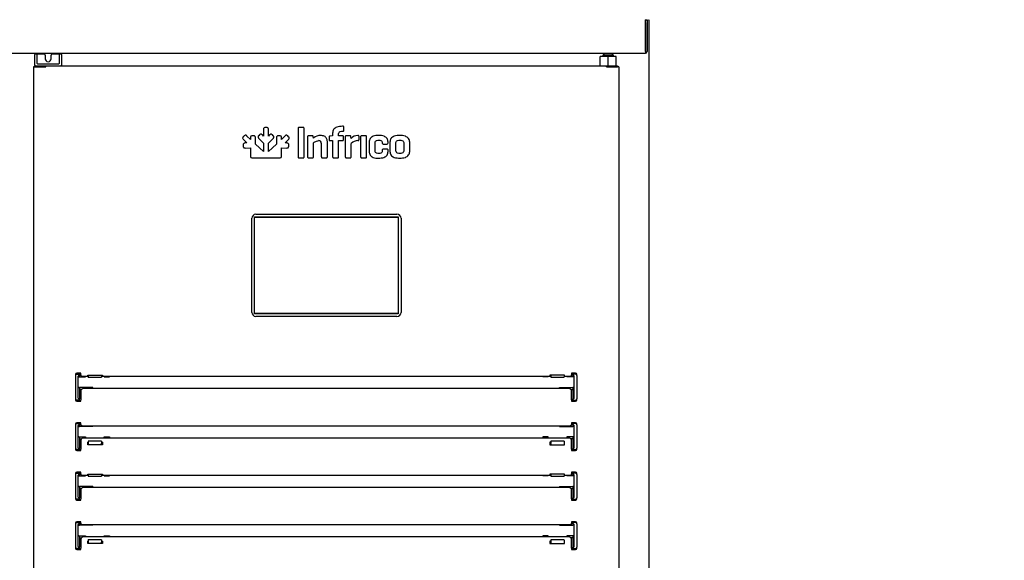
# Model space of a CAD drawing. Units: millimetres. Extents: x 80 to 3204, y -545 to 490.
# Drawn here: x 1613 to 1650, y 357 to 378 of the extents above; entities that cross this region are included whole.
import ezdxf

# ---------------------------------------------------------------- set-up
doc = ezdxf.new("R2010")
doc.units = ezdxf.units.MM
doc.layers.add('Default', color=7, linetype='Continuous')
doc.layers.add('DV2_0', color=7, linetype='Continuous')
doc.styles.add('SEACAD_Solid_Edge_ISO', font='seiso.ttf')
doc.dimstyles.new('INFRICO_COT', dxfattribs={"dimtxt": 3, "dimasz": 2.25, "dimexe": 1.5, "dimexo": 2.25, "dimgap": 1.5, "dimtad": 1, "dimdec": 0, "dimlfac": 20, "dimzin": 12, "dimtxsty": 'SEACAD_Solid_Edge_ISO', "dimblk1": '_SE_FILLED', "dimblk2": '_SE_FILLED', "dimsah": 1, "dimcen": 1.5, "dimadec": 1, "dimazin": 0, "dimtfac": 1, "dimtdec": 0, "dimtmove": 0, "dimatfit": 3, "dimfxl": 1, "dimtolj": 1, "dimtzin": 12, "dimarcsym": 0})

# ---------------------------------------------------------------- blocks, each defined once
blk = doc.blocks.new('_SE_FILLED')
at = {"color": 0}
blk.add_line((0, 0), (-1, 0), dxfattribs=at)
blk.add_solid([(0, 0), (-1, -0.1665), (-1, 0.1665), (0, 0)], dxfattribs=at)
blk = doc.blocks.new('*D267')
at = {"color": 0, "lineweight": -2}
for p, q in [((2397.428, 375.705), (2403.207, 375.705)), ((2401.707, 373.455), (2401.707, 344.954)), ((2397.428, 342.704), (2403.207, 342.704))]:
    blk.add_line(p, q, dxfattribs=at)
at = {"layer": 'Default', "color": 0, "linetype": 'Continuous', "lineweight": -2}
for p, q in [((1119.935, 384.479), (1112.128, 384.479)), ((1113.628, 382.229), (1113.628, 339.227)), ((1129.395, 336.977), (1112.128, 336.977))]:
    blk.add_line(p, q, dxfattribs=at)
at = {"layer": 'Defpoints', "color": 0, "linetype": 'Continuous'}
for p in [(1122.185, 384.479), (1113.628, 336.977), (1131.645, 336.977)]:
    blk.add_point(p, dxfattribs=at)
at = {"layer": 'Defpoints', "color": 0}
for p in [(2395.178, 375.705), (2395.178, 342.704), (2401.707, 342.704)]:
    blk.add_point(p, dxfattribs=at)
at = {"color": 0, "lineweight": -2, "xscale": 2.25, "yscale": 2.25, "zscale": 2.25}
for p, rotation in [((2401.707, 375.705), 90), ((2401.707, 342.704), 270)]:
    blk.add_blockref('_SE_FILLED', p, dxfattribs=dict(at, rotation=rotation))
at = {"layer": 'Default', "color": 0, "linetype": 'Continuous', "lineweight": -2, "xscale": 2.25, "yscale": 2.25, "zscale": 2.25}
for p, rotation in [((1113.628, 384.479), 90), ((1113.628, 336.977), 270)]:
    blk.add_blockref('_SE_FILLED', p, dxfattribs=dict(at, rotation=rotation))
at = {"color": 0, "insert": (2398.684, 359.205), "char_height": 3, "attachment_point": 5, "rotation": 90, "style": 'SEACAD_Solid_Edge_ISO'}
blk.add_mtext('\\A1;660', dxfattribs=at)
at = {"layer": 'Default', "color": 0, "linetype": 'Continuous', "insert": (1110.609, 360.728), "char_height": 3, "attachment_point": 5, "rotation": 90, "style": 'SEACAD_Solid_Edge_ISO'}
blk.add_mtext('\\A1;\\A1;950', dxfattribs=at)

msp = doc.modelspace()

# ---------------------------------------------------------------- linework, layer by layer
at = {"layer": 'DV2_0', "color": 7}
for p, q in [((1636.263, 377.714), (1636.263, 377.654)), ((1636.263, 376.514), (1636.263, 377.654)), ((1636.264, 377.604), (1636.264, 377.704)), ((1636.264, 377.704), (1636.324, 377.704)), ((1636.264, 377.604), (1636.264, 376.514)), ((1636.324, 377.704), (1636.324, 377.604)), ((1636.324, 377.604), (1636.324, 376.514)), ((1636.376, 377.705), (1636.376, 377.684)), ((1636.376, 377.684), (1636.407, 377.684)), ((1636.377, 377.684), (1636.398, 377.705)), ((1636.407, 344.744), (1636.407, 377.684)), ((1563.283, 376.454), (1636.263, 376.454)), ((1636.263, 376.514), (1636.263, 376.454)), ((1613.417, 376.148), (1613.417, 376.405)), ((1613.417, 376.074), (1613.417, 376.148)), ((1613.442, 376.43), (1613.474, 376.43)), ((1613.474, 376.43), (1613.517, 376.43)), ((1613.492, 376.399), (1613.492, 376.148)), ((1613.492, 376.148), (1613.492, 376.08)), ((1613.517, 376.43), (1613.754, 376.43)), ((1613.804, 376.38), (1613.804, 376.243)), ((1614.029, 376.243), (1614.029, 376.38)), ((1614.079, 376.43), (1614.317, 376.43)), ((1614.317, 376.43), (1614.36, 376.43)), ((1614.342, 376.148), (1614.342, 376.399)), ((1614.342, 376.08), (1614.342, 376.148)), ((1614.36, 376.43), (1614.392, 376.43)), ((1614.417, 376.405), (1614.417, 376.148)), ((1614.417, 376.148), (1614.417, 376.074)), ((1634.867, 376.33), (1634.565, 376.33)), ((1634.565, 375.98), (1634.565, 376.33)), ((1635.067, 376.38), (1634.667, 376.38)), ((1634.667, 376.38), (1634.667, 376.33)), ((1635.169, 376.33), (1634.867, 376.33)), ((1634.867, 375.98), (1634.867, 376.33)), ((1635.067, 376.33), (1635.067, 376.38)), ((1635.169, 375.98), (1635.169, 376.33)), ((1613.379, 375.94), (1613.367, 375.94)), ((1613.367, 375.94), (1613.367, 349.689)), ((1613.805, 375.94), (1613.379, 375.94)), ((1613.412, 375.98), (1613.412, 375.94)), ((1613.412, 375.98), (1613.833, 375.98)), ((1613.412, 375.94), (1613.833, 375.94)), ((1613.412, 375.94), (1613.412, 375.94)), ((1613.417, 376.005), (1613.417, 376.074)), ((1613.492, 376.08), (1613.492, 376.077)), ((1613.517, 376.055), (1614.317, 376.055)), ((1613.767, 375.94), (1613.767, 375.94)), ((1613.834, 375.94), (1613.805, 375.94)), ((1613.833, 375.94), (1613.833, 375.98)), ((1613.833, 375.98), (1634.801, 375.98)), ((1613.834, 375.94), (1613.834, 375.968)), ((1614.342, 376.077), (1614.342, 376.08)), ((1614.417, 376.074), (1614.417, 376.005)), ((1634.8, 375.968), (1634.8, 375.94)), ((1634.829, 375.94), (1634.8, 375.94)), ((1634.801, 375.98), (1635.222, 375.98)), ((1634.801, 375.94), (1634.801, 375.98)), ((1634.801, 375.94), (1635.222, 375.94)), ((1635.255, 375.94), (1634.829, 375.94)), ((1635.042, 375.94), (1635.042, 375.94)), ((1635.222, 375.98), (1635.222, 375.94)), ((1635.222, 375.94), (1635.222, 375.94)), ((1635.267, 375.94), (1635.255, 375.94)), ((1635.267, 375.94), (1635.267, 349.689)), ((1621.972, 373.598), (1621.972, 373.355)), ((1622.089, 373.673), (1622.042, 373.673)), ((1622.16, 373.355), (1622.16, 373.598)), ((1623.265, 373.629), (1623.265, 372.584)), ((1623.455, 373.673), (1623.306, 373.673)), ((1623.496, 372.584), (1623.496, 373.629)), ((1624.941, 373.718), (1624.926, 373.718)), ((1624.926, 373.533), (1624.941, 373.533)), ((1624.984, 373.578), (1624.984, 373.677)), ((1621.25, 373.359), (1621.218, 373.327)), ((1621.221, 373.223), (1621.349, 373.095)), ((1621.482, 373.228), (1621.354, 373.356)), ((1621.483, 373.287), (1621.482, 373.228)), ((1621.6, 373.363), (1621.553, 373.363)), ((1621.669, 373.056), (1621.67, 373.287)), ((1621.826, 373.399), (1621.793, 373.367)), ((1621.797, 373.264), (1621.972, 373.09)), ((1621.972, 373.355), (1621.93, 373.396)), ((1622.159, 373.091), (1622.334, 373.264)), ((1622.202, 373.396), (1622.16, 373.355)), ((1622.338, 373.367), (1622.305, 373.399)), ((1622.461, 373.287), (1622.462, 373.056)), ((1622.532, 373.363), (1622.531, 373.363)), ((1622.578, 373.363), (1622.532, 373.363)), ((1622.777, 373.356), (1622.649, 373.228)), ((1622.649, 373.228), (1622.649, 373.287)), ((1622.782, 373.095), (1622.91, 373.223)), ((1622.913, 373.327), (1622.881, 373.359)), ((1623.62, 373.322), (1623.62, 372.584)), ((1623.795, 373.364), (1623.663, 373.364)), ((1623.84, 373.281), (1623.836, 373.322)), ((1624.362, 372.584), (1624.362, 373.148)), ((1624.424, 373.31), (1624.424, 373.225)), ((1624.552, 373.36), (1624.465, 373.352)), ((1624.465, 373.182), (1624.557, 373.182)), ((1624.557, 373.36), (1624.552, 373.36)), ((1624.557, 373.466), (1624.557, 373.36)), ((1624.557, 373.182), (1624.557, 372.584)), ((1624.784, 373.36), (1624.784, 373.441)), ((1624.926, 373.36), (1624.784, 373.36)), ((1624.784, 373.182), (1624.926, 373.182)), ((1624.784, 372.584), (1624.784, 373.182)), ((1624.969, 373.225), (1624.969, 373.321)), ((1625.03, 373.322), (1625.03, 372.584)), ((1625.205, 373.364), (1625.073, 373.364)), ((1625.251, 373.263), (1625.246, 373.322)), ((1625.546, 373.227), (1625.546, 373.336)), ((1625.606, 373.321), (1625.606, 372.584)), ((1625.792, 373.364), (1625.649, 373.364)), ((1625.831, 372.584), (1625.831, 373.321)), ((1621.214, 373.024), (1621.214, 372.978)), ((1621.289, 372.907), (1621.29, 372.907)), ((1621.349, 373.095), (1621.29, 373.095)), ((1621.29, 372.907), (1621.482, 372.908)), ((1621.482, 372.908), (1621.482, 372.611)), ((1621.972, 372.78), (1621.669, 373.056)), ((1621.972, 373.09), (1621.972, 372.78)), ((1622.159, 372.78), (1622.159, 373.091)), ((1622.462, 373.056), (1622.159, 372.78)), ((1622.649, 372.611), (1622.649, 372.908)), ((1622.649, 372.908), (1622.841, 372.907)), ((1622.841, 373.095), (1622.782, 373.095)), ((1622.917, 372.978), (1622.917, 373.024)), ((1623.845, 372.584), (1623.845, 373.105)), ((1624.136, 373.091), (1624.136, 372.584)), ((1625.255, 372.584), (1625.255, 373.081)), ((1625.927, 373.125), (1625.927, 372.78)), ((1626.152, 372.797), (1626.152, 373.108)), ((1626.416, 373.108), (1626.416, 373.096)), ((1626.416, 372.822), (1626.416, 372.797)), ((1626.458, 373.055), (1626.59, 373.055)), ((1626.59, 372.865), (1626.458, 372.865)), ((1626.631, 373.096), (1626.631, 373.125)), ((1626.631, 372.78), (1626.631, 372.822)), ((1626.702, 373.125), (1626.702, 372.78)), ((1626.926, 372.799), (1626.926, 373.107)), ((1627.218, 373.107), (1627.218, 372.799)), ((1627.442, 372.78), (1627.442, 373.125)), ((1621.558, 372.54), (1621.973, 372.54)), ((1621.973, 372.54), (1622.573, 372.54)), ((1623.306, 372.54), (1623.455, 372.54)), ((1623.663, 372.54), (1623.805, 372.54)), ((1624.181, 372.54), (1624.319, 372.54)), ((1624.6, 372.54), (1624.742, 372.54)), ((1625.073, 372.54), (1625.215, 372.54)), ((1625.649, 372.54), (1625.792, 372.54)), ((1621.537, 366.758), (1621.537, 370.278)), ((1621.637, 366.708), (1621.637, 370.328)), ((1621.637, 370.328), (1627.017, 370.328)), ((1621.642, 366.713), (1621.642, 370.323)), ((1621.642, 370.323), (1627.012, 370.323)), ((1621.687, 370.428), (1626.967, 370.428)), ((1627.012, 370.323), (1627.012, 366.713)), ((1627.017, 370.328), (1627.017, 366.708)), ((1627.117, 370.278), (1627.117, 366.758)), ((1627.017, 366.708), (1621.637, 366.708)), ((1627.012, 366.713), (1621.642, 366.713)), ((1626.967, 366.608), (1621.687, 366.608)), ((1614.942, 364.433), (1614.942, 364.401)), ((1614.942, 364.401), (1614.942, 363.526)), ((1615.142, 364.483), (1614.992, 364.483)), ((1614.992, 364.451), (1615.092, 364.451)), ((1615.042, 363.551), (1615.042, 364.376)), ((1615.067, 364.401), (1615.092, 364.401)), ((1615.067, 364.348), (1615.092, 364.348)), ((1615.092, 364.451), (1615.092, 364.483)), ((1615.092, 364.426), (1615.092, 364.451)), ((1615.092, 364.401), (1615.092, 364.426)), ((1615.092, 364.423), (1615.142, 364.423)), ((1615.092, 364.401), (1615.092, 364.348)), ((1615.092, 364.348), (1615.317, 364.348)), ((1615.142, 364.463), (1615.142, 364.483)), ((1615.142, 364.423), (1615.142, 364.463)), ((1615.142, 364.423), (1615.142, 364.389)), ((1615.242, 364.371), (1615.417, 364.371)), ((1615.317, 364.348), (1615.317, 364.371)), ((1615.397, 364.409), (1615.947, 364.409)), ((1615.397, 364.387), (1615.397, 364.409)), ((1615.417, 364.387), (1615.397, 364.387)), ((1615.417, 364.409), (1615.417, 364.346)), ((1615.417, 364.342), (1615.417, 364.346)), ((1615.417, 364.342), (1615.917, 364.342)), ((1615.917, 364.409), (1615.917, 364.346)), ((1615.947, 364.387), (1615.917, 364.387)), ((1615.917, 364.371), (1632.717, 364.371)), ((1615.917, 364.346), (1615.917, 364.342)), ((1615.947, 364.409), (1615.947, 364.387)), ((1616.017, 364.371), (1616.017, 364.348)), ((1616.017, 364.348), (1616.217, 364.348)), ((1616.217, 364.371), (1616.217, 364.348)), ((1632.417, 364.371), (1632.417, 364.348)), ((1632.617, 364.348), (1632.417, 364.348)), ((1632.617, 364.371), (1632.617, 364.348)), ((1633.237, 364.409), (1632.687, 364.409)), ((1632.687, 364.409), (1632.687, 364.387)), ((1632.687, 364.387), (1632.717, 364.387)), ((1632.717, 364.409), (1632.717, 364.346)), ((1632.717, 364.346), (1632.717, 364.342)), ((1632.717, 364.342), (1633.217, 364.342)), ((1633.217, 364.409), (1633.217, 364.346)), ((1633.217, 364.387), (1633.237, 364.387)), ((1633.217, 364.371), (1633.392, 364.371)), ((1633.217, 364.342), (1633.217, 364.346)), ((1633.237, 364.387), (1633.237, 364.409)), ((1633.317, 364.348), (1633.317, 364.371)), ((1633.542, 364.348), (1633.317, 364.348)), ((1633.492, 364.483), (1633.492, 364.463)), ((1633.642, 364.483), (1633.492, 364.483)), ((1633.492, 364.463), (1633.492, 364.423)), ((1633.542, 364.423), (1633.492, 364.423)), ((1633.492, 364.389), (1633.492, 364.423)), ((1633.542, 364.451), (1633.542, 364.483)), ((1633.642, 364.451), (1633.542, 364.451)), ((1633.542, 364.426), (1633.542, 364.451)), ((1633.542, 364.401), (1633.542, 364.426)), ((1633.542, 364.401), (1633.542, 364.348)), ((1633.567, 364.401), (1633.542, 364.401)), ((1633.567, 364.348), (1633.542, 364.348)), ((1633.592, 363.551), (1633.592, 364.376)), ((1633.692, 364.401), (1633.692, 364.433)), ((1633.692, 364.401), (1633.692, 363.526)), ((1615.067, 363.951), (1615.092, 363.951)), ((1615.592, 363.951), (1615.092, 363.951)), ((1615.092, 363.951), (1615.092, 363.526)), ((1615.592, 363.911), (1615.592, 363.951)), ((1633.042, 363.951), (1633.542, 363.951)), ((1633.042, 363.911), (1633.042, 363.951)), ((1633.542, 363.951), (1633.542, 363.526)), ((1633.567, 363.951), (1633.542, 363.951)), ((1615.158, 363.876), (1615.092, 363.876)), ((1615.142, 363.834), (1615.142, 363.489)), ((1633.392, 363.911), (1615.242, 363.911)), ((1633.476, 363.876), (1633.542, 363.876)), ((1633.492, 363.489), (1633.492, 363.834)), ((1614.942, 363.526), (1614.942, 363.493)), ((1615.092, 363.476), (1614.992, 363.476)), ((1614.992, 363.443), (1615.142, 363.443)), ((1615.092, 363.526), (1615.067, 363.526)), ((1615.092, 363.501), (1615.092, 363.526)), ((1615.092, 363.476), (1615.092, 363.501)), ((1615.092, 363.443), (1615.092, 363.476)), ((1615.142, 363.463), (1615.142, 363.489)), ((1615.142, 363.443), (1615.142, 363.463)), ((1633.492, 363.489), (1633.492, 363.463)), ((1633.492, 363.463), (1633.492, 363.443)), ((1633.492, 363.443), (1633.642, 363.443)), ((1633.542, 363.526), (1633.567, 363.526)), ((1633.542, 363.501), (1633.542, 363.526)), ((1633.542, 363.476), (1633.542, 363.501)), ((1633.542, 363.443), (1633.542, 363.476)), ((1633.542, 363.476), (1633.642, 363.476)), ((1633.692, 363.493), (1633.692, 363.526)), ((1614.942, 362.583), (1614.942, 362.551)), ((1614.942, 362.551), (1614.942, 361.676)), ((1615.142, 362.633), (1614.992, 362.633)), ((1614.992, 362.601), (1615.092, 362.601)), ((1615.042, 361.7), (1615.042, 362.526)), ((1615.067, 362.551), (1615.092, 362.551)), ((1615.067, 362.498), (1615.092, 362.498)), ((1615.092, 362.601), (1615.092, 362.633)), ((1615.092, 362.576), (1615.092, 362.601)), ((1615.092, 362.551), (1615.092, 362.576)), ((1615.142, 362.573), (1615.092, 362.573)), ((1615.092, 362.551), (1615.092, 362.498)), ((1615.592, 362.498), (1615.092, 362.498)), ((1615.142, 362.613), (1615.142, 362.633)), ((1615.142, 362.573), (1615.142, 362.613)), ((1615.142, 362.573), (1615.142, 362.539)), ((1615.242, 362.521), (1633.392, 362.521)), ((1615.592, 362.498), (1615.592, 362.521)), ((1633.042, 362.498), (1633.042, 362.521)), ((1633.042, 362.498), (1633.542, 362.498)), ((1633.492, 362.633), (1633.492, 362.613)), ((1633.642, 362.633), (1633.492, 362.633)), ((1633.492, 362.613), (1633.492, 362.573)), ((1633.492, 362.573), (1633.542, 362.573)), ((1633.492, 362.539), (1633.492, 362.573)), ((1633.542, 362.601), (1633.542, 362.633)), ((1633.642, 362.601), (1633.542, 362.601)), ((1633.542, 362.576), (1633.542, 362.601)), ((1633.542, 362.551), (1633.542, 362.576)), ((1633.542, 362.551), (1633.542, 362.498)), ((1633.567, 362.551), (1633.542, 362.551)), ((1633.567, 362.498), (1633.542, 362.498)), ((1633.592, 361.7), (1633.592, 362.526)), ((1633.692, 362.551), (1633.692, 362.583)), ((1633.692, 362.551), (1633.692, 361.676)), ((1615.067, 362.101), (1615.092, 362.101)), ((1615.092, 362.101), (1615.317, 362.101)), ((1615.092, 362.101), (1615.092, 362.101)), ((1615.092, 362.101), (1615.092, 361.675)), ((1615.317, 362.101), (1615.317, 362.061)), ((1616.017, 362.101), (1616.217, 362.101)), ((1616.017, 362.061), (1616.017, 362.101)), ((1616.217, 362.101), (1616.217, 362.061)), ((1632.417, 362.101), (1632.417, 362.061)), ((1632.617, 362.101), (1632.417, 362.101)), ((1632.617, 362.061), (1632.617, 362.101)), ((1633.542, 362.101), (1633.317, 362.101)), ((1633.317, 362.101), (1633.317, 362.061)), ((1633.542, 362.101), (1633.542, 362.101)), ((1633.542, 362.101), (1633.542, 361.675)), ((1633.567, 362.101), (1633.542, 362.101)), ((1615.092, 362.026), (1615.158, 362.026)), ((1615.142, 361.984), (1615.142, 361.639)), ((1633.392, 362.061), (1615.242, 362.061)), ((1615.397, 361.812), (1615.397, 361.908)), ((1615.397, 361.908), (1615.417, 361.908)), ((1615.397, 361.882), (1615.417, 361.882)), ((1615.947, 361.812), (1615.397, 361.812)), ((1615.417, 361.945), (1615.417, 361.949)), ((1615.917, 361.949), (1615.417, 361.949)), ((1615.417, 361.945), (1615.417, 361.867)), ((1615.417, 361.867), (1615.417, 361.85)), ((1615.417, 361.85), (1615.417, 361.812)), ((1615.917, 361.949), (1615.917, 361.945)), ((1615.917, 361.945), (1615.917, 361.867)), ((1615.917, 361.908), (1615.947, 361.908)), ((1615.917, 361.882), (1615.947, 361.882)), ((1615.917, 361.85), (1615.917, 361.867)), ((1615.917, 361.85), (1615.917, 361.812)), ((1615.947, 361.908), (1615.947, 361.812)), ((1632.717, 361.908), (1632.687, 361.908)), ((1632.687, 361.908), (1632.687, 361.812)), ((1632.717, 361.882), (1632.687, 361.882)), ((1632.687, 361.812), (1633.237, 361.812)), ((1632.717, 361.949), (1632.717, 361.945)), ((1633.217, 361.949), (1632.717, 361.949)), ((1632.717, 361.945), (1632.717, 361.867)), ((1632.717, 361.85), (1632.717, 361.867)), ((1632.717, 361.85), (1632.717, 361.812)), ((1633.217, 361.945), (1633.217, 361.949)), ((1633.217, 361.945), (1633.217, 361.867)), ((1633.237, 361.908), (1633.217, 361.908)), ((1633.237, 361.882), (1633.217, 361.882)), ((1633.217, 361.867), (1633.217, 361.85)), ((1633.217, 361.85), (1633.217, 361.812)), ((1633.237, 361.812), (1633.237, 361.908)), ((1633.542, 362.026), (1633.476, 362.026)), ((1633.492, 361.639), (1633.492, 361.984)), ((1614.942, 361.676), (1614.942, 361.643)), ((1615.092, 361.626), (1614.992, 361.626)), ((1614.992, 361.593), (1615.142, 361.593)), ((1615.092, 361.675), (1615.067, 361.675)), ((1615.092, 361.65), (1615.092, 361.675)), ((1615.092, 361.626), (1615.092, 361.65)), ((1615.092, 361.593), (1615.092, 361.626)), ((1615.142, 361.613), (1615.142, 361.639)), ((1615.142, 361.593), (1615.142, 361.613)), ((1633.492, 361.639), (1633.492, 361.613)), ((1633.492, 361.613), (1633.492, 361.593)), ((1633.492, 361.593), (1633.642, 361.593)), ((1633.542, 361.675), (1633.567, 361.675)), ((1633.542, 361.65), (1633.542, 361.675)), ((1633.542, 361.626), (1633.542, 361.65)), ((1633.542, 361.593), (1633.542, 361.626)), ((1633.542, 361.626), (1633.642, 361.626)), ((1633.692, 361.643), (1633.692, 361.676)), ((1614.942, 360.733), (1614.942, 360.701)), ((1614.942, 360.701), (1614.942, 359.826)), ((1615.142, 360.783), (1614.992, 360.783)), ((1614.992, 360.751), (1615.092, 360.751)), ((1615.042, 359.851), (1615.042, 360.676)), ((1615.067, 360.701), (1615.092, 360.701)), ((1615.067, 360.648), (1615.092, 360.648)), ((1615.092, 360.751), (1615.092, 360.783)), ((1615.092, 360.726), (1615.092, 360.751)), ((1615.092, 360.701), (1615.092, 360.726)), ((1615.092, 360.723), (1615.142, 360.723)), ((1615.092, 360.701), (1615.092, 360.648)), ((1615.092, 360.648), (1615.317, 360.648)), ((1615.142, 360.763), (1615.142, 360.783)), ((1615.142, 360.723), (1615.142, 360.763)), ((1615.142, 360.723), (1615.142, 360.689)), ((1615.242, 360.671), (1615.417, 360.671)), ((1615.317, 360.648), (1615.317, 360.671)), ((1615.397, 360.709), (1615.947, 360.709)), ((1615.397, 360.687), (1615.397, 360.709)), ((1615.417, 360.687), (1615.397, 360.687)), ((1615.417, 360.709), (1615.417, 360.633)), ((1615.417, 360.63), (1615.417, 360.633)), ((1615.417, 360.63), (1615.917, 360.63)), ((1615.917, 360.709), (1615.917, 360.633)), ((1615.947, 360.687), (1615.917, 360.687)), ((1615.917, 360.671), (1632.717, 360.671)), ((1615.917, 360.633), (1615.917, 360.63)), ((1615.947, 360.709), (1615.947, 360.687)), ((1616.017, 360.671), (1616.017, 360.648)), ((1616.017, 360.648), (1616.217, 360.648)), ((1616.217, 360.671), (1616.217, 360.648)), ((1632.417, 360.671), (1632.417, 360.648)), ((1632.617, 360.648), (1632.417, 360.648)), ((1632.617, 360.671), (1632.617, 360.648)), ((1633.237, 360.709), (1632.687, 360.709)), ((1632.687, 360.709), (1632.687, 360.687)), ((1632.687, 360.687), (1632.717, 360.687)), ((1632.717, 360.709), (1632.717, 360.633)), ((1632.717, 360.633), (1632.717, 360.63)), ((1632.717, 360.63), (1633.217, 360.63)), ((1633.217, 360.709), (1633.217, 360.633)), ((1633.217, 360.687), (1633.237, 360.687)), ((1633.217, 360.671), (1633.392, 360.671)), ((1633.217, 360.63), (1633.217, 360.633)), ((1633.237, 360.687), (1633.237, 360.709)), ((1633.317, 360.648), (1633.317, 360.671)), ((1633.542, 360.648), (1633.317, 360.648)), ((1633.492, 360.783), (1633.492, 360.763)), ((1633.642, 360.783), (1633.492, 360.783)), ((1633.492, 360.763), (1633.492, 360.723)), ((1633.542, 360.723), (1633.492, 360.723)), ((1633.492, 360.689), (1633.492, 360.723)), ((1633.542, 360.751), (1633.542, 360.783)), ((1633.642, 360.751), (1633.542, 360.751)), ((1633.542, 360.726), (1633.542, 360.751)), ((1633.542, 360.701), (1633.542, 360.726)), ((1633.542, 360.701), (1633.542, 360.648)), ((1633.567, 360.701), (1633.542, 360.701)), ((1633.567, 360.648), (1633.542, 360.648)), ((1633.592, 359.851), (1633.592, 360.676)), ((1633.692, 360.701), (1633.692, 360.733)), ((1633.692, 360.701), (1633.692, 359.826)), ((1615.067, 360.251), (1615.092, 360.251)), ((1615.592, 360.251), (1615.092, 360.251)), ((1615.092, 360.251), (1615.092, 360.251)), ((1615.092, 360.251), (1615.092, 359.826)), ((1615.592, 360.251), (1615.592, 360.211)), ((1633.042, 360.251), (1633.542, 360.251)), ((1633.042, 360.251), (1633.042, 360.211)), ((1633.542, 360.251), (1633.542, 360.251)), ((1633.542, 360.251), (1633.542, 359.826)), ((1633.567, 360.251), (1633.542, 360.251)), ((1615.158, 360.176), (1615.092, 360.176)), ((1615.142, 360.134), (1615.142, 359.789)), ((1633.392, 360.211), (1615.242, 360.211)), ((1633.476, 360.176), (1633.542, 360.176)), ((1633.492, 359.789), (1633.492, 360.134)), ((1614.942, 359.826), (1614.942, 359.793)), ((1615.092, 359.776), (1614.992, 359.776)), ((1614.992, 359.743), (1615.142, 359.743)), ((1615.092, 359.826), (1615.067, 359.826)), ((1615.092, 359.801), (1615.092, 359.826)), ((1615.092, 359.776), (1615.092, 359.801)), ((1615.092, 359.743), (1615.092, 359.776)), ((1615.142, 359.763), (1615.142, 359.789)), ((1615.142, 359.743), (1615.142, 359.763)), ((1633.492, 359.789), (1633.492, 359.763)), ((1633.492, 359.763), (1633.492, 359.743)), ((1633.492, 359.743), (1633.642, 359.743)), ((1633.542, 359.826), (1633.567, 359.826)), ((1633.542, 359.801), (1633.542, 359.826)), ((1633.542, 359.776), (1633.542, 359.801)), ((1633.542, 359.743), (1633.542, 359.776)), ((1633.542, 359.776), (1633.642, 359.776)), ((1633.692, 359.793), (1633.692, 359.826)), ((1614.942, 358.883), (1614.942, 358.851)), ((1614.942, 358.851), (1614.942, 357.976)), ((1615.142, 358.933), (1614.992, 358.933)), ((1614.992, 358.901), (1615.092, 358.901)), ((1615.042, 358.001), (1615.042, 358.826)), ((1615.067, 358.851), (1615.092, 358.851)), ((1615.067, 358.798), (1615.092, 358.798)), ((1615.092, 358.901), (1615.092, 358.933)), ((1615.092, 358.876), (1615.092, 358.901)), ((1615.092, 358.851), (1615.092, 358.876)), ((1615.142, 358.873), (1615.092, 358.873)), ((1615.092, 358.851), (1615.092, 358.798)), ((1615.592, 358.798), (1615.092, 358.798)), ((1615.142, 358.913), (1615.142, 358.933)), ((1615.142, 358.873), (1615.142, 358.913)), ((1615.142, 358.873), (1615.142, 358.839)), ((1615.242, 358.821), (1633.392, 358.821)), ((1615.592, 358.821), (1615.592, 358.798)), ((1633.042, 358.821), (1633.042, 358.798)), ((1633.042, 358.798), (1633.542, 358.798)), ((1633.492, 358.933), (1633.492, 358.913)), ((1633.642, 358.933), (1633.492, 358.933)), ((1633.492, 358.913), (1633.492, 358.873)), ((1633.492, 358.873), (1633.542, 358.873)), ((1633.492, 358.839), (1633.492, 358.873)), ((1633.542, 358.901), (1633.542, 358.933)), ((1633.642, 358.901), (1633.542, 358.901)), ((1633.542, 358.876), (1633.542, 358.901)), ((1633.542, 358.851), (1633.542, 358.876)), ((1633.542, 358.851), (1633.542, 358.798)), ((1633.567, 358.851), (1633.542, 358.851)), ((1633.567, 358.798), (1633.542, 358.798)), ((1633.592, 358.001), (1633.592, 358.826)), ((1633.692, 358.851), (1633.692, 358.883)), ((1633.692, 358.851), (1633.692, 357.976)), ((1615.067, 358.401), (1615.092, 358.401)), ((1615.092, 358.401), (1615.317, 358.401)), ((1615.092, 358.401), (1615.092, 358.401)), ((1615.092, 358.401), (1615.092, 357.976)), ((1615.092, 358.326), (1615.158, 358.326)), ((1615.142, 358.284), (1615.142, 357.939)), ((1633.392, 358.361), (1615.242, 358.361)), ((1615.317, 358.401), (1615.317, 358.361)), ((1615.397, 358.112), (1615.397, 358.208)), ((1615.397, 358.208), (1615.417, 358.208)), ((1615.397, 358.182), (1615.417, 358.182)), ((1615.947, 358.112), (1615.397, 358.112)), ((1615.417, 358.245), (1615.417, 358.249)), ((1615.917, 358.249), (1615.417, 358.249)), ((1615.417, 358.245), (1615.417, 358.167)), ((1615.417, 358.167), (1615.417, 358.15)), ((1615.417, 358.15), (1615.417, 358.112)), ((1615.917, 358.249), (1615.917, 358.245)), ((1615.917, 358.245), (1615.917, 358.167)), ((1615.917, 358.208), (1615.947, 358.208)), ((1615.917, 358.182), (1615.947, 358.182)), ((1615.917, 358.15), (1615.917, 358.167)), ((1615.917, 358.15), (1615.917, 358.112)), ((1615.947, 358.208), (1615.947, 358.112)), ((1616.017, 358.401), (1616.217, 358.401)), ((1616.017, 358.361), (1616.017, 358.401)), ((1616.217, 358.401), (1616.217, 358.361)), ((1632.417, 358.401), (1632.417, 358.361)), ((1632.617, 358.401), (1632.417, 358.401)), ((1632.617, 358.361), (1632.617, 358.401)), ((1632.717, 358.208), (1632.687, 358.208)), ((1632.687, 358.208), (1632.687, 358.112)), ((1632.717, 358.182), (1632.687, 358.182)), ((1632.687, 358.112), (1633.237, 358.112)), ((1632.717, 358.249), (1632.717, 358.245)), ((1633.217, 358.249), (1632.717, 358.249)), ((1632.717, 358.245), (1632.717, 358.167)), ((1632.717, 358.15), (1632.717, 358.167)), ((1632.717, 358.15), (1632.717, 358.112)), ((1633.217, 358.245), (1633.217, 358.249)), ((1633.217, 358.245), (1633.217, 358.167)), ((1633.237, 358.208), (1633.217, 358.208)), ((1633.237, 358.182), (1633.217, 358.182)), ((1633.217, 358.167), (1633.217, 358.15)), ((1633.217, 358.15), (1633.217, 358.112)), ((1633.237, 358.112), (1633.237, 358.208)), ((1633.542, 358.401), (1633.317, 358.401)), ((1633.317, 358.401), (1633.317, 358.361)), ((1633.542, 358.326), (1633.476, 358.326)), ((1633.492, 357.939), (1633.492, 358.284)), ((1633.542, 358.401), (1633.542, 358.401)), ((1633.542, 358.401), (1633.542, 357.976)), ((1633.567, 358.401), (1633.542, 358.401)), ((1614.942, 357.976), (1614.942, 357.943)), ((1615.092, 357.926), (1614.992, 357.926)), ((1614.992, 357.893), (1615.142, 357.893)), ((1615.092, 357.976), (1615.067, 357.976)), ((1615.092, 357.951), (1615.092, 357.976)), ((1615.092, 357.926), (1615.092, 357.951)), ((1615.092, 357.893), (1615.092, 357.926)), ((1615.142, 357.913), (1615.142, 357.939)), ((1615.142, 357.893), (1615.142, 357.913)), ((1633.492, 357.939), (1633.492, 357.913)), ((1633.492, 357.913), (1633.492, 357.893)), ((1633.492, 357.893), (1633.642, 357.893)), ((1633.542, 357.976), (1633.567, 357.976)), ((1633.542, 357.951), (1633.542, 357.976)), ((1633.542, 357.926), (1633.542, 357.951)), ((1633.542, 357.893), (1633.542, 357.926)), ((1633.542, 357.926), (1633.642, 357.926)), ((1633.692, 357.943), (1633.692, 357.976))]:
    msp.add_line(p, q, dxfattribs=at)
for centre, radius, start, end in [((1636.376, 377.684), 0.000513, 45.3597, 89.2265), ((1636.376, 377.684), 0.0005, 0, 45), ((1636.376, 377.684), 0.0305, 0, 45), ((1634.779, 376.38), 0.1, 132.5993, 180), ((1634.954, 376.38), 0.1, 0, 47.4007), ((1636.263, 376.514), 0.0605, 270, 0), ((1636.263, 376.514), 0.0005, 270, 0), ((1613.442, 376.405), 0.025, 90, 180), ((1613.474, 376.408), 0.0221, 82.8726, 90.4359), ((1613.754, 376.38), 0.05, 0, 90), ((1613.917, 376.243), 0.113, 180, 0), ((1614.079, 376.38), 0.05, 90, 180), ((1614.36, 376.409), 0.0211, 89.3736, 97.318), ((1614.392, 376.405), 0.025, 0, 90), ((1613.442, 376.005), 0.025, 180, 270), ((1613.517, 376.08), 0.025, 186.5817, 270), ((1613.687, 375.969), 0.146, 359.5891, 4.2334), ((1613.833, 375.939), 0.000717, 52.2925, 86.5947), ((1614.317, 376.08), 0.025, 270, 353.4183), ((1614.392, 376.005), 0.025, 270, 0), ((1634.947, 375.969), 0.146, 175.7666, 180.4109), ((1634.801, 375.939), 0.000717, 93.4046, 127.7076), ((1624.109, 372.952), 0.425, 89.3301, 129.2484), ((1624.048, 373.094), 0.0885, 358.4288, 92.6372), ((1624.927, 373.223), 0.0414, 267.9531, 2.0257), ((1625.51, 373.029), 0.348, 91.3804, 137.9173), ((1625.523, 372.778), 0.405, 93.0597, 131.5017), ((1626.592, 373.095), 0.0397, 267.9084, 2.0916), ((1621.687, 370.278), 0.15, 90, 180), ((1626.967, 370.278), 0.15, 0, 90), ((1621.687, 366.758), 0.15, 180, 270), ((1626.967, 366.758), 0.15, 270, 0), ((1614.992, 364.433), 0.05, 90, 180), ((1614.992, 364.401), 0.05, 90, 180), ((1615.067, 364.376), 0.025, 90, 180), ((1615.067, 364.323), 0.025, 90, 180), ((1633.567, 364.376), 0.025, 0, 90), ((1633.567, 364.323), 0.025, 0, 90), ((1633.642, 364.433), 0.05, 0, 90), ((1633.642, 364.401), 0.05, 0, 90), ((1615.067, 363.976), 0.025, 180, 270), ((1633.567, 363.976), 0.025, 270, 0), ((1614.992, 363.526), 0.05, 180, 270), ((1614.992, 363.493), 0.05, 180, 270), ((1615.067, 363.551), 0.025, 180, 270), ((1633.567, 363.551), 0.025, 270, 0), ((1633.642, 363.526), 0.05, 270, 0), ((1633.642, 363.493), 0.05, 270, 0), ((1614.992, 362.583), 0.05, 90, 180), ((1614.992, 362.551), 0.05, 90, 180), ((1615.067, 362.526), 0.025, 90, 180), ((1615.067, 362.473), 0.025, 90, 180), ((1633.567, 362.526), 0.025, 0, 90), ((1633.567, 362.473), 0.025, 0, 90), ((1633.642, 362.583), 0.05, 0, 90), ((1633.642, 362.551), 0.05, 0, 90), ((1615.067, 362.126), 0.025, 180, 270), ((1633.567, 362.126), 0.025, 270, 0), ((1614.992, 361.676), 0.05, 180, 270), ((1614.992, 361.643), 0.05, 180, 270), ((1615.067, 361.7), 0.025, 180, 270), ((1633.567, 361.7), 0.025, 270, 0), ((1633.642, 361.676), 0.05, 270, 0), ((1633.642, 361.643), 0.05, 270, 0), ((1614.992, 360.733), 0.05, 90, 180), ((1614.992, 360.701), 0.05, 90, 180), ((1615.067, 360.676), 0.025, 90, 180), ((1615.067, 360.623), 0.025, 90, 180), ((1633.567, 360.676), 0.025, 0, 90), ((1633.567, 360.623), 0.025, 0, 90), ((1633.642, 360.733), 0.05, 0, 90), ((1633.642, 360.701), 0.05, 0, 90), ((1615.067, 360.276), 0.025, 180, 270), ((1633.567, 360.276), 0.025, 270, 0), ((1614.992, 359.826), 0.05, 180, 270), ((1614.992, 359.793), 0.05, 180, 270), ((1615.067, 359.851), 0.025, 180, 270), ((1633.567, 359.851), 0.025, 270, 0), ((1633.642, 359.826), 0.05, 270, 0), ((1633.642, 359.793), 0.05, 270, 0), ((1614.992, 358.883), 0.05, 90, 180), ((1614.992, 358.851), 0.05, 90, 180), ((1615.067, 358.826), 0.025, 90, 180), ((1615.067, 358.773), 0.025, 90, 180), ((1633.567, 358.826), 0.025, 0, 90), ((1633.567, 358.773), 0.025, 0, 90), ((1633.642, 358.883), 0.05, 0, 90), ((1633.642, 358.851), 0.05, 0, 90), ((1615.067, 358.426), 0.025, 180, 270), ((1633.567, 358.426), 0.025, 270, 0), ((1614.992, 357.976), 0.05, 180, 270), ((1614.992, 357.943), 0.05, 180, 270), ((1615.067, 358.001), 0.025, 180, 270), ((1633.567, 358.001), 0.025, 270, 0), ((1633.642, 357.976), 0.05, 270, 0), ((1633.642, 357.943), 0.05, 270, 0)]:
    msp.add_arc(centre, radius, start, end, dxfattribs=at)
for centre, major_axis, ratio, start_param, end_param in [((1615.242, 364.389), (-0.1, 0), 0.173648, 0, 1.570796), ((1633.392, 364.389), (-0.1, 0), 0.173648, 1.570796, 3.141593), ((1615.242, 363.834), (0.1, 0), 0.766044, 1.570796, 3.141593), ((1633.392, 363.834), (0.1, 0), 0.766044, 0, 1.570796), ((1615.242, 362.539), (-0.1, 0), 0.173648, 0, 1.570796), ((1633.392, 362.539), (-0.1, 0), 0.173648, 1.570796, 3.141593), ((1615.242, 361.984), (0.1, 0), 0.766044, 1.570796, 3.141593), ((1633.392, 361.984), (0.1, 0), 0.766044, 0, 1.570796), ((1615.242, 360.689), (-0.1, 0), 0.173648, 0, 1.570796), ((1633.392, 360.689), (-0.1, 0), 0.173648, 1.570796, 3.141593), ((1615.242, 360.134), (0.1, 0), 0.766044, 1.570796, 3.141593), ((1633.392, 360.134), (0.1, 0), 0.766044, 0, 1.570796), ((1615.242, 358.839), (-0.1, 0), 0.173648, 0, 1.570796), ((1633.392, 358.839), (-0.1, 0), 0.173648, 1.570796, 3.141593), ((1615.242, 358.284), (0.1, 0), 0.766044, 1.570796, 3.141593), ((1633.392, 358.284), (0.1, 0), 0.766044, 0, 1.570796)]:
    msp.add_ellipse(centre, major_axis=major_axis, ratio=ratio, start_param=start_param, end_param=end_param, dxfattribs=at)
for points, knots in [([(1613.477, 376.43), (1613.482, 376.429), (1613.487, 376.426), (1613.494, 376.417), (1613.496, 376.411), (1613.496, 376.405)], [0, 0, 0, 0, 0.5, 0.5, 1, 1, 1, 1]), ([(1614.338, 376.405), (1614.338, 376.411), (1614.34, 376.417), (1614.347, 376.426), (1614.352, 376.429), (1614.357, 376.43)], [0, 0, 0, 0, 0.5, 0.5, 1, 1, 1, 1]), ([(1622.042, 373.673), (1622.028, 373.673), (1622.002, 373.671), (1621.973, 373.639), (1621.972, 373.613), (1621.972, 373.598)], [0, 0, 0, 0, 0.347108, 0.631397, 1, 1, 1, 1]), ([(1622.16, 373.598), (1622.159, 373.613), (1622.158, 373.639), (1622.129, 373.671), (1622.103, 373.673), (1622.089, 373.673)], [0, 0, 0, 0, 0.368552, 0.652838, 1, 1, 1, 1]), ([(1623.306, 373.673), (1623.297, 373.673), (1623.282, 373.673), (1623.265, 373.653), (1623.265, 373.638), (1623.265, 373.629)], [0, 0, 0, 0, 0.355174, 0.634397, 1, 1, 1, 1]), ([(1623.496, 373.629), (1623.496, 373.638), (1623.496, 373.653), (1623.479, 373.673), (1623.464, 373.673), (1623.455, 373.673)], [0, 0, 0, 0, 0.365555, 0.644776, 1, 1, 1, 1]), ([(1624.926, 373.718), (1624.856, 373.715), (1624.736, 373.71), (1624.58, 373.613), (1624.565, 373.514), (1624.557, 373.466)], [0, 0, 0, 0, 0.421123, 0.721352, 1, 1, 1, 1]), ([(1624.784, 373.441), (1624.786, 373.46), (1624.791, 373.498), (1624.853, 373.532), (1624.899, 373.533), (1624.926, 373.533)], [0, 0, 0, 0, 0.284408, 0.576594, 1, 1, 1, 1]), ([(1624.984, 373.677), (1624.984, 373.686), (1624.983, 373.701), (1624.964, 373.718), (1624.95, 373.718), (1624.941, 373.718)], [0, 0, 0, 0, 0.362948, 0.643627, 1, 1, 1, 1]), ([(1624.941, 373.533), (1624.95, 373.534), (1624.965, 373.535), (1624.983, 373.553), (1624.984, 373.569), (1624.984, 373.578)], [0, 0, 0, 0, 0.347518, 0.635823, 1, 1, 1, 1]), ([(1621.218, 373.327), (1621.208, 373.316), (1621.191, 373.297), (1621.193, 373.253), (1621.211, 373.234), (1621.221, 373.223)], [0, 0, 0, 0, 0.347284, 0.631588, 1, 1, 1, 1]), ([(1621.303, 373.385), (1621.297, 373.385), (1621.285, 373.384), (1621.267, 373.374), (1621.256, 373.365), (1621.25, 373.359)], [0, 0, 0, 0, 0.290132, 0.610779, 1, 1, 1, 1]), ([(1621.354, 373.356), (1621.348, 373.362), (1621.338, 373.371), (1621.32, 373.382), (1621.309, 373.384), (1621.303, 373.385)], [0, 0, 0, 0, 0.396236, 0.719668, 1, 1, 1, 1]), ([(1621.553, 373.363), (1621.539, 373.362), (1621.513, 373.361), (1621.484, 373.328), (1621.483, 373.302), (1621.483, 373.287)], [0, 0, 0, 0, 0.346115, 0.630846, 1, 1, 1, 1]), ([(1621.652, 373.346), (1621.648, 373.35), (1621.639, 373.357), (1621.62, 373.362), (1621.607, 373.363), (1621.6, 373.363)], [0, 0, 0, 0, 0.293061, 0.618745, 1, 1, 1, 1]), ([(1621.67, 373.287), (1621.67, 373.296), (1621.669, 373.311), (1621.664, 373.331), (1621.656, 373.341), (1621.652, 373.346)], [0, 0, 0, 0, 0.398239, 0.720517, 1, 1, 1, 1]), ([(1621.793, 373.367), (1621.788, 373.362), (1621.779, 373.352), (1621.769, 373.335), (1621.768, 373.323), (1621.768, 373.318)], [0, 0, 0, 0, 0.388301, 0.710287, 1, 1, 1, 1]), ([(1621.768, 373.318), (1621.768, 373.312), (1621.77, 373.299), (1621.781, 373.281), (1621.791, 373.27), (1621.797, 373.264)], [0, 0, 0, 0, 0.27946, 0.601747, 1, 1, 1, 1]), ([(1621.93, 373.396), (1621.919, 373.406), (1621.899, 373.425), (1621.855, 373.427), (1621.836, 373.409), (1621.826, 373.399)], [0, 0, 0, 0, 0.372795, 0.653627, 1, 1, 1, 1]), ([(1622.305, 373.399), (1622.295, 373.409), (1622.276, 373.427), (1622.232, 373.425), (1622.213, 373.406), (1622.202, 373.396)], [0, 0, 0, 0, 0.346429, 0.627367, 1, 1, 1, 1]), ([(1622.334, 373.264), (1622.34, 373.27), (1622.35, 373.281), (1622.361, 373.299), (1622.363, 373.312), (1622.363, 373.318)], [0, 0, 0, 0, 0.398229, 0.720515, 1, 1, 1, 1]), ([(1622.363, 373.318), (1622.363, 373.323), (1622.362, 373.335), (1622.352, 373.352), (1622.343, 373.362), (1622.338, 373.367)], [0, 0, 0, 0, 0.289703, 0.611643, 1, 1, 1, 1]), ([(1622.479, 373.346), (1622.475, 373.341), (1622.467, 373.331), (1622.462, 373.311), (1622.461, 373.296), (1622.461, 373.287)], [0, 0, 0, 0, 0.279428, 0.601729, 1, 1, 1, 1]), ([(1622.531, 373.363), (1622.524, 373.363), (1622.511, 373.362), (1622.492, 373.357), (1622.483, 373.35), (1622.479, 373.346)], [0, 0, 0, 0, 0.387689, 0.709761, 1, 1, 1, 1]), ([(1622.649, 373.287), (1622.648, 373.302), (1622.647, 373.328), (1622.618, 373.361), (1622.592, 373.362), (1622.578, 373.363)], [0, 0, 0, 0, 0.369293, 0.653995, 1, 1, 1, 1]), ([(1622.828, 373.385), (1622.823, 373.384), (1622.811, 373.382), (1622.793, 373.371), (1622.783, 373.362), (1622.777, 373.356)], [0, 0, 0, 0, 0.28026, 0.603724, 1, 1, 1, 1]), ([(1622.881, 373.359), (1622.875, 373.365), (1622.865, 373.374), (1622.847, 373.384), (1622.834, 373.385), (1622.828, 373.385)], [0, 0, 0, 0, 0.387449, 0.706749, 1, 1, 1, 1]), ([(1622.91, 373.223), (1622.92, 373.234), (1622.938, 373.253), (1622.94, 373.297), (1622.923, 373.316), (1622.913, 373.327)], [0, 0, 0, 0, 0.368438, 0.65272, 1, 1, 1, 1]), ([(1623.663, 373.364), (1623.655, 373.363), (1623.639, 373.363), (1623.621, 373.346), (1623.621, 373.331), (1623.62, 373.322)], [0, 0, 0, 0, 0.368331, 0.648877, 1, 1, 1, 1]), ([(1623.836, 373.322), (1623.836, 373.331), (1623.835, 373.345), (1623.818, 373.363), (1623.804, 373.363), (1623.795, 373.364)], [0, 0, 0, 0, 0.360431, 0.635016, 1, 1, 1, 1]), ([(1623.845, 373.105), (1623.861, 373.116), (1623.897, 373.141), (1623.963, 373.173), (1624.016, 373.179), (1624.044, 373.182)], [0, 0, 0, 0, 0.26899, 0.617318, 1, 1, 1, 1]), ([(1624.362, 373.148), (1624.357, 373.189), (1624.347, 373.27), (1624.247, 373.364), (1624.16, 373.373), (1624.114, 373.377)], [0, 0, 0, 0, 0.324706, 0.634875, 1, 1, 1, 1]), ([(1624.465, 373.352), (1624.457, 373.351), (1624.442, 373.349), (1624.425, 373.333), (1624.424, 373.319), (1624.424, 373.31)], [0, 0, 0, 0, 0.368989, 0.647198, 1, 1, 1, 1]), ([(1624.424, 373.225), (1624.424, 373.216), (1624.424, 373.201), (1624.442, 373.183), (1624.457, 373.182), (1624.465, 373.182)], [0, 0, 0, 0, 0.368247, 0.648753, 1, 1, 1, 1]), ([(1624.969, 373.321), (1624.968, 373.329), (1624.968, 373.344), (1624.949, 373.36), (1624.934, 373.36), (1624.926, 373.36)], [0, 0, 0, 0, 0.353406, 0.635842, 1, 1, 1, 1]), ([(1625.073, 373.364), (1625.064, 373.363), (1625.049, 373.363), (1625.031, 373.346), (1625.03, 373.331), (1625.03, 373.322)], [0, 0, 0, 0, 0.368387, 0.64892, 1, 1, 1, 1]), ([(1625.246, 373.322), (1625.246, 373.331), (1625.245, 373.345), (1625.228, 373.363), (1625.213, 373.363), (1625.205, 373.364)], [0, 0, 0, 0, 0.360405, 0.634953, 1, 1, 1, 1]), ([(1625.546, 373.336), (1625.545, 373.345), (1625.545, 373.36), (1625.526, 373.377), (1625.51, 373.377), (1625.501, 373.377)], [0, 0, 0, 0, 0.346591, 0.63122, 1, 1, 1, 1]), ([(1625.501, 373.182), (1625.51, 373.183), (1625.526, 373.184), (1625.545, 373.202), (1625.545, 373.218), (1625.546, 373.227)], [0, 0, 0, 0, 0.361271, 0.646101, 1, 1, 1, 1]), ([(1625.649, 373.364), (1625.641, 373.363), (1625.625, 373.363), (1625.607, 373.345), (1625.607, 373.329), (1625.606, 373.321)], [0, 0, 0, 0, 0.360545, 0.639455, 1, 1, 1, 1]), ([(1625.831, 373.321), (1625.831, 373.329), (1625.831, 373.344), (1625.814, 373.363), (1625.8, 373.363), (1625.792, 373.364)], [0, 0, 0, 0, 0.373201, 0.649809, 1, 1, 1, 1]), ([(1626.28, 373.377), (1626.211, 373.375), (1626.094, 373.37), (1625.945, 373.27), (1625.933, 373.173), (1625.927, 373.125)], [0, 0, 0, 0, 0.422522, 0.717291, 1, 1, 1, 1]), ([(1626.152, 373.108), (1626.153, 373.127), (1626.156, 373.164), (1626.214, 373.199), (1626.257, 373.199), (1626.284, 373.199)], [0, 0, 0, 0, 0.291301, 0.571919, 1, 1, 1, 1]), ([(1626.631, 373.125), (1626.625, 373.173), (1626.613, 373.27), (1626.466, 373.37), (1626.349, 373.375), (1626.28, 373.377)], [0, 0, 0, 0, 0.283578, 0.578568, 1, 1, 1, 1]), ([(1626.284, 373.199), (1626.31, 373.199), (1626.353, 373.199), (1626.411, 373.164), (1626.414, 373.127), (1626.416, 373.108)], [0, 0, 0, 0, 0.428051, 0.708685, 1, 1, 1, 1]), ([(1627.072, 373.377), (1627.002, 373.374), (1626.882, 373.369), (1626.725, 373.272), (1626.71, 373.173), (1626.702, 373.125)], [0, 0, 0, 0, 0.420972, 0.721792, 1, 1, 1, 1]), ([(1626.926, 373.107), (1626.93, 373.126), (1626.936, 373.165), (1626.999, 373.197), (1627.045, 373.198), (1627.072, 373.199)], [0, 0, 0, 0, 0.283016, 0.580735, 1, 1, 1, 1]), ([(1627.442, 373.125), (1627.435, 373.173), (1627.419, 373.272), (1627.262, 373.369), (1627.142, 373.374), (1627.072, 373.377)], [0, 0, 0, 0, 0.278208, 0.579036, 1, 1, 1, 1]), ([(1627.072, 373.199), (1627.099, 373.198), (1627.145, 373.197), (1627.208, 373.165), (1627.215, 373.126), (1627.218, 373.107)], [0, 0, 0, 0, 0.419283, 0.716997, 1, 1, 1, 1]), ([(1621.29, 373.095), (1621.275, 373.094), (1621.249, 373.093), (1621.217, 373.064), (1621.215, 373.038), (1621.214, 373.024)], [0, 0, 0, 0, 0.369088, 0.653822, 1, 1, 1, 1]), ([(1621.214, 372.978), (1621.215, 372.97), (1621.215, 372.957), (1621.22, 372.938), (1621.228, 372.929), (1621.231, 372.925)], [0, 0, 0, 0, 0.388402, 0.710432, 1, 1, 1, 1]), ([(1621.231, 372.925), (1621.236, 372.921), (1621.246, 372.913), (1621.266, 372.908), (1621.281, 372.907), (1621.289, 372.907)], [0, 0, 0, 0, 0.280335, 0.602645, 1, 1, 1, 1]), ([(1622.917, 373.024), (1622.916, 373.038), (1622.915, 373.064), (1622.882, 373.093), (1622.856, 373.094), (1622.841, 373.095)], [0, 0, 0, 0, 0.346249, 0.630976, 1, 1, 1, 1]), ([(1622.841, 372.907), (1622.85, 372.907), (1622.865, 372.908), (1622.885, 372.913), (1622.895, 372.921), (1622.9, 372.925)], [0, 0, 0, 0, 0.39763, 0.720327, 1, 1, 1, 1]), ([(1622.9, 372.925), (1622.904, 372.929), (1622.911, 372.938), (1622.916, 372.957), (1622.917, 372.97), (1622.917, 372.978)], [0, 0, 0, 0, 0.289479, 0.611523, 1, 1, 1, 1]), ([(1625.927, 372.78), (1625.933, 372.732), (1625.945, 372.634), (1626.092, 372.533), (1626.209, 372.529), (1626.278, 372.526)], [0, 0, 0, 0, 0.284717, 0.578556, 1, 1, 1, 1]), ([(1626.284, 372.704), (1626.257, 372.705), (1626.214, 372.705), (1626.156, 372.741), (1626.153, 372.778), (1626.152, 372.797)], [0, 0, 0, 0, 0.426103, 0.70786, 1, 1, 1, 1]), ([(1626.278, 372.526), (1626.347, 372.529), (1626.464, 372.534), (1626.613, 372.634), (1626.625, 372.732), (1626.631, 372.78)], [0, 0, 0, 0, 0.420068, 0.715351, 1, 1, 1, 1]), ([(1626.416, 372.797), (1626.414, 372.778), (1626.411, 372.741), (1626.353, 372.705), (1626.31, 372.705), (1626.284, 372.704)], [0, 0, 0, 0, 0.292154, 0.573927, 1, 1, 1, 1]), ([(1626.416, 373.096), (1626.416, 373.088), (1626.416, 373.073), (1626.435, 373.055), (1626.45, 373.055), (1626.458, 373.055)], [0, 0, 0, 0, 0.359932, 0.634802, 1, 1, 1, 1]), ([(1626.458, 372.865), (1626.45, 372.865), (1626.434, 372.865), (1626.416, 372.847), (1626.416, 372.831), (1626.416, 372.822)], [0, 0, 0, 0, 0.360543, 0.639444, 1, 1, 1, 1]), ([(1626.631, 372.822), (1626.631, 372.831), (1626.631, 372.846), (1626.613, 372.865), (1626.599, 372.865), (1626.59, 372.865)], [0, 0, 0, 0, 0.36835, 0.648908, 1, 1, 1, 1]), ([(1626.702, 372.78), (1626.71, 372.732), (1626.725, 372.632), (1626.882, 372.535), (1627.002, 372.529), (1627.072, 372.526)], [0, 0, 0, 0, 0.279715, 0.580195, 1, 1, 1, 1]), ([(1627.072, 372.704), (1627.045, 372.705), (1626.999, 372.706), (1626.935, 372.74), (1626.929, 372.779), (1626.926, 372.799)], [0, 0, 0, 0, 0.416247, 0.713045, 1, 1, 1, 1]), ([(1627.218, 372.799), (1627.215, 372.779), (1627.209, 372.74), (1627.145, 372.706), (1627.099, 372.705), (1627.072, 372.704)], [0, 0, 0, 0, 0.286943, 0.583736, 1, 1, 1, 1]), ([(1627.072, 372.526), (1627.142, 372.529), (1627.263, 372.535), (1627.419, 372.632), (1627.435, 372.732), (1627.442, 372.78)], [0, 0, 0, 0, 0.4198, 0.720287, 1, 1, 1, 1]), ([(1621.482, 372.611), (1621.483, 372.597), (1621.484, 372.571), (1621.517, 372.542), (1621.543, 372.541), (1621.558, 372.54)], [0, 0, 0, 0, 0.347113, 0.631409, 1, 1, 1, 1]), ([(1622.573, 372.54), (1622.588, 372.541), (1622.615, 372.542), (1622.636, 372.561), (1622.641, 372.571), (1622.647, 372.583), (1622.648, 372.597), (1622.649, 372.611)], [0, 0, 0, 0, 0.276379, 0.489535, 0.489535, 0.489535, 1, 1, 1, 1]), ([(1623.265, 372.584), (1623.265, 372.576), (1623.265, 372.56), (1623.282, 372.541), (1623.297, 372.54), (1623.306, 372.54)], [0, 0, 0, 0, 0.365599, 0.644813, 1, 1, 1, 1]), ([(1623.455, 372.54), (1623.464, 372.54), (1623.479, 372.541), (1623.496, 372.56), (1623.496, 372.576), (1623.496, 372.584)], [0, 0, 0, 0, 0.355266, 0.634474, 1, 1, 1, 1]), ([(1623.62, 372.584), (1623.621, 372.576), (1623.621, 372.56), (1623.639, 372.541), (1623.654, 372.54), (1623.663, 372.54)], [0, 0, 0, 0, 0.361114, 0.64402, 1, 1, 1, 1]), ([(1623.805, 372.54), (1623.814, 372.54), (1623.829, 372.541), (1623.844, 372.56), (1623.845, 372.576), (1623.845, 372.584)], [0, 0, 0, 0, 0.345659, 0.626645, 1, 1, 1, 1]), ([(1624.136, 372.584), (1624.136, 372.576), (1624.137, 372.56), (1624.156, 372.541), (1624.172, 372.54), (1624.181, 372.54)], [0, 0, 0, 0, 0.356721, 0.643315, 1, 1, 1, 1]), ([(1624.319, 372.54), (1624.328, 372.54), (1624.344, 372.541), (1624.361, 372.56), (1624.362, 372.576), (1624.362, 372.584)], [0, 0, 0, 0, 0.356005, 0.638891, 1, 1, 1, 1]), ([(1624.557, 372.584), (1624.558, 372.576), (1624.558, 372.56), (1624.576, 372.541), (1624.592, 372.54), (1624.6, 372.54)], [0, 0, 0, 0, 0.361058, 0.643937, 1, 1, 1, 1]), ([(1624.742, 372.54), (1624.751, 372.54), (1624.766, 372.541), (1624.783, 372.56), (1624.783, 372.576), (1624.784, 372.584)], [0, 0, 0, 0, 0.35525, 0.634433, 1, 1, 1, 1]), ([(1625.03, 372.584), (1625.03, 372.576), (1625.031, 372.56), (1625.049, 372.541), (1625.064, 372.54), (1625.073, 372.54)], [0, 0, 0, 0, 0.361049, 0.643936, 1, 1, 1, 1]), ([(1625.215, 372.54), (1625.223, 372.54), (1625.238, 372.541), (1625.254, 372.56), (1625.254, 372.576), (1625.255, 372.584)], [0, 0, 0, 0, 0.345584, 0.626604, 1, 1, 1, 1]), ([(1625.606, 372.584), (1625.607, 372.576), (1625.607, 372.56), (1625.625, 372.541), (1625.641, 372.54), (1625.649, 372.54)], [0, 0, 0, 0, 0.361063, 0.643938, 1, 1, 1, 1]), ([(1625.792, 372.54), (1625.8, 372.54), (1625.815, 372.541), (1625.831, 372.56), (1625.831, 372.576), (1625.831, 372.584)], [0, 0, 0, 0, 0.345614, 0.626628, 1, 1, 1, 1])]:
    msp.add_open_spline(points, degree=3, knots=knots, dxfattribs=at)

# ---------------------------------------------------------------- dimensions: what is measured, and where the dimension line sits
dim = msp.add_linear_dim(base=(2401.707, 342.704), p1=(2395.178, 375.705), p2=(2395.178, 342.704), angle=90, dimstyle='INFRICO_COT')
dim.commit()
dim.dimension.update_dxf_attribs({"geometry": '*D267', "text_midpoint": (2398.684, 359.205)})
at = {"layer": 'Default', "color": 7, "linetype": 'Continuous'}
dim = msp.add_linear_dim(base=(1113.628, 336.977), p1=(1122.185, 384.479), p2=(1131.645, 336.977), angle=90, text='\\A1;<>', dimstyle='INFRICO_COT', dxfattribs=at)
dim.commit()
dim.dimension.update_dxf_attribs({"geometry": '*D267', "text_midpoint": (1113.628, 360.728), "dimtype": 160})

doc.saveas('drawing.dxf')
